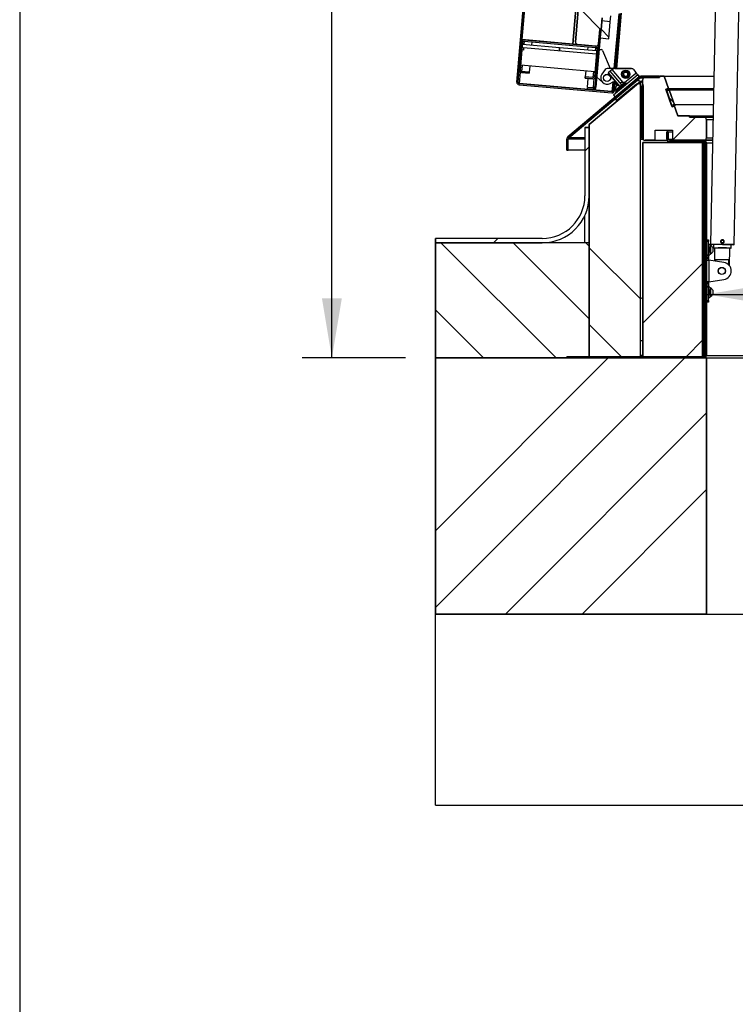
# Model space of a CAD drawing. Units: millimetres. Extents: x 10 to 410, y -1 to 287.
# Drawn here: x 10 to 52, y 141 to 199 of the extents above; entities that cross this region are included whole.
import ezdxf
from ezdxf.enums import TextEntityAlignment as Align

# ---------------------------------------------------------------- set-up
doc = ezdxf.new("R2010")
doc.units = ezdxf.units.MM
for name, color, linetype in [('013-061-307', 7, 'Continuous'), ('013-061-308', 7, 'Continuous'), ('013-061-310', 7, 'Continuous'), ('013-061-406', 7, 'Continuous'), ('013-061-422', 7, 'Continuous'), ('013-061-423', 7, 'Continuous'), ('013-061-425', 7, 'Continuous'), ('013-061-426', 7, 'Continuous'), ('013-061-429', 7, 'Continuous'), ('013-061-431', 7, 'Continuous'), ('013-061-433', 7, 'Continuous'), ('013-061-435', 7, 'Continuous'), ('013-061-437', 7, 'Continuous'), ('013-061-439', 7, 'Continuous'), ('013-061-441', 7, 'Continuous'), ('013-061-442', 7, 'Continuous'), ('013-061-443', 7, 'Continuous'), ('013-061-444', 7, 'Continuous'), ('013-061-508', 7, 'Continuous'), ('013-061-509', 7, 'Continuous'), ('013-061-510', 7, 'Continuous'), ('013-061-512', 7, 'Continuous'), ('013-061-526', 7, 'Continuous'), ('15.BS50RVS', 7, 'Continuous'), ('AFSTANDBUS_Ø22X1', 7, 'Continuous'), ('CONCRETE_DL249', 7, 'Continuous'), ('Default', 7, 'Continuous'), ('DRAADSTIFT_M6X10', 7, 'Continuous'), ('KERAMISCHE_OPSCH', 7, 'Continuous'), ('LAAGBOLKOPSCHROE', 7, 'Continuous'), ('MOSRUBBER_BUITEN', 7, 'Continuous'), ('OOG_GDV', 7, 'Continuous'), ('RIV-TI_BLINDNIET', 7, 'Continuous'), ('ROOF_ISOLATION_D', 7, 'Continuous'), ('SLUITRING_M5', 7, 'Continuous'), ('SLUITRING_M6', 7, 'Continuous'), ('SLUITRING_M8', 7, 'Continuous'), ('STAKA_LOCK', 7, 'Continuous'), ('STAKA_ROD', 7, 'Continuous'), ('STICKFOIL_DL249', 7, 'Continuous')]:
    doc.layers.add(name, color=color, linetype=linetype)
doc.styles.add('SEACAD_Solid_Edge_ISO', font='seiso.ttf')
doc.dimstyles.new('ISO', dxfattribs={"dimtxt": 3.5, "dimasz": 3.5, "dimexe": 1.75, "dimexo": 1.75, "dimgap": 0.875, "dimtad": 1, "dimlfac": 20, "dimtxsty": 'SEACAD_Solid_Edge_ISO', "dimblk1": '_SE_FILLED', "dimblk2": '_SE_FILLED', "dimsah": 1, "dimcen": 1.75, "dimadec": 0, "dimazin": 0, "dimtfac": 0.5, "dimtdec": 3, "dimtmove": 0, "dimatfit": 3, "dimfxl": 1, "dimarcsym": 0})

# ---------------------------------------------------------------- blocks, each defined once
blk = doc.blocks.new('DMBLK88')
at = {"layer": 'Default', "linetype": 'Continuous'}
for points in [[(55.988, 241.799), (52.443, 241.657), (55.843, 240.641)], [(93.85, 199.163), (94.566, 195.688), (95.016, 199.208)]]:
    blk.add_hatch(color=7, dxfattribs=at).paths.add_polyline_path(points)
at = {"layer": 'Default', "color": 7, "linetype": 'Continuous'}
blk.add_arc((48.421, 195.688), 46.145, 0, 85, dxfattribs=at)
at = {"layer": 'Default', "color": 7, "linetype": 'Continuous', "style": 'SEACAD_Solid_Edge_ISO'}
blk.add_text('85°', height=3.5, rotation=312.5, dxfattribs=at).set_placement((83.761, 231.901), align=Align.TOP_LEFT)
blk = doc.blocks.new('_SE_FILLED')
at = {"color": 0}
blk.add_line((0, 0), (-1, 0), dxfattribs=at)
blk.add_solid([(0, 0), (-1, -0.1665), (-1, 0.1665), (0, 0)], dxfattribs=at)
blk = doc.blocks.new('DMBLK89')
at = {"layer": 'Default', "linetype": 'Continuous'}
for points in [[(53.748, 183.498), (50.248, 182.915), (53.748, 182.332)], [(91.748, 183.498), (91.748, 182.332), (95.248, 182.915)]]:
    blk.add_hatch(color=7, dxfattribs=at).paths.add_polyline_path(points)
at = {"layer": 'Default', "color": 7, "linetype": 'Continuous'}
for p, q in [((50.248, 181.088), (50.248, 184.665)), ((95.248, 181.088), (95.248, 184.665)), ((50.248, 182.915), (95.248, 182.915))]:
    blk.add_line(p, q, dxfattribs=at)
at = {"layer": 'Default', "color": 7, "linetype": 'Continuous', "style": 'SEACAD_Solid_Edge_ISO'}
blk.add_text('900', height=3.5, dxfattribs=at).set_placement((69.606, 187.29), align=Align.TOP_LEFT)
blk = doc.blocks.new('DMBLK91')
at = {"layer": 'Default', "linetype": 'Continuous'}
for points in [[(27.712, 249.814), (28.879, 249.814), (28.296, 253.314)], [(27.712, 182.688), (28.296, 179.188), (28.879, 182.688)]]:
    blk.add_hatch(color=7, dxfattribs=at).paths.add_polyline_path(points)
at = {"layer": 'Default', "color": 7, "linetype": 'Continuous'}
for p, q in [((42.603, 253.314), (26.546, 253.314)), ((28.296, 179.188), (28.296, 253.314)), ((32.614, 179.188), (26.546, 179.188))]:
    blk.add_line(p, q, dxfattribs=at)
at = {"layer": 'Default', "color": 7, "linetype": 'Continuous', "style": 'SEACAD_Solid_Edge_ISO'}
blk.add_text('1483', height=3.5, rotation=90, dxfattribs=at).set_placement((23.921, 212.472), align=Align.TOP_LEFT)
blk = doc.blocks.new('SE17')
at = {"layer": '013-061-308', "linetype": 'Continuous'}
h = blk.add_hatch(dxfattribs=at)
h.set_pattern_fill('LINE', color=3, scale=2, angle=45, style=0)
edge = h.paths.add_edge_path()
edge.add_line((13.653, 41.987), (13.409, 42.696))
edge.add_line((13.409, 42.696), (13.134, 42.696))
edge.add_line((13.134, 42.696), (13.134, 42.621))
edge.add_line((13.134, 42.621), (12.284, 42.621))
edge.add_arc((12.284, 42.471), 0.15, 90, 180)
edge.add_line((12.134, 42.471), (12.134, 39.096))
edge.add_arc((12.284, 39.096), 0.15, 180, 270)
edge.add_line((12.284, 38.946), (12.884, 38.946))
edge.add_line((12.884, 38.946), (12.884, 39.546))
edge.add_line((12.884, 39.546), (13.884, 39.546))
edge.add_line((13.884, 39.546), (13.884, 38.946))
edge.add_line((13.884, 38.946), (15.734, 38.946))
edge.add_arc((15.734, 39.096), 0.15, 270, 360)
edge.add_line((15.884, 39.096), (15.884, 40.146))
edge.add_arc((15.734, 40.146), 0.15, 0, 90)
edge.add_line((15.734, 40.296), (14.884, 40.296))
edge.add_line((14.884, 40.296), (14.884, 40.371))
edge.add_line((14.884, 40.371), (14.209, 40.371))
edge.add_line((14.209, 40.371), (13.978, 41.041))
edge.add_line((13.978, 41.041), (13.836, 40.993))
edge.add_line((13.836, 40.993), (13.511, 41.938))
edge.add_line((13.511, 41.938), (13.653, 41.987))
at = {"layer": '013-061-310', "linetype": 'Continuous'}
h = blk.add_hatch(dxfattribs=at)
h.set_pattern_fill('LINE', color=3, angle=135, style=0)
edge = h.paths.add_edge_path()
edge.add_line((8.459, 47.554), (9.057, 47.502))
edge.add_line((9.057, 47.502), (8.97, 46.506))
edge.add_line((8.97, 46.506), (8.372, 46.558))
edge.add_line((8.372, 46.558), (8.211, 44.715))
edge.add_arc((8.36, 44.702), 0.15, 175, 265)
edge.add_line((8.347, 44.553), (9.393, 44.461))
edge.add_arc((9.406, 44.611), 0.15, 265, 355)
edge.add_line((9.556, 44.598), (9.63, 45.444))
edge.add_line((9.63, 45.444), (9.704, 45.438))
edge.add_line((9.704, 45.438), (9.763, 46.11))
edge.add_line((9.763, 46.11), (10.451, 46.281))
edge.add_line((10.451, 46.281), (10.415, 46.427))
edge.add_line((10.415, 46.427), (11.385, 46.669))
edge.add_line((11.385, 46.669), (11.421, 46.523))
edge.add_line((11.421, 46.523), (12.149, 46.705))
edge.add_line((12.149, 46.705), (12.173, 46.979))
edge.add_line((12.173, 46.979), (12.098, 46.985))
edge.add_line((12.098, 46.985), (12.172, 47.832))
edge.add_arc((12.023, 47.845), 0.15, 355, 445)
edge.add_line((12.036, 47.994), (8.674, 48.289))
edge.add_arc((8.661, 48.139), 0.15, 85, 175)
edge.add_line((8.511, 48.152), (8.459, 47.554))
at = {"layer": '013-061-406', "linetype": 'Continuous'}
h = blk.add_hatch(dxfattribs=at)
h.set_pattern_fill('ANSI32', color=3, angle=90, style=0)
h.paths.add_polyline_path([(15.734, 26.396), (15.809, 26.396), (15.809, 38.746), (15.734, 38.746)])
at = {"layer": '013-061-422', "linetype": 'Continuous'}
h = blk.add_hatch(dxfattribs=at)
h.set_pattern_fill('ANSI32', color=3, scale=2, angle=90, style=0)
edge = h.paths.add_edge_path()
edge.add_line((12.185, 39.018), (12.185, 42.124))
edge.add_arc((11.885, 42.124), 0.3, 0, 130)
edge.add_line((11.692, 42.354), (10.538, 41.386))
edge.add_line((10.538, 41.386), (10.635, 41.271))
edge.add_line((10.635, 41.271), (11.789, 42.239))
edge.add_arc((11.885, 42.124), 0.15, 0, 130, ccw=False)
edge.add_line((12.035, 42.124), (12.035, 39.018))
edge.add_line((12.035, 39.018), (12.185, 39.018))
at = {"layer": '013-061-423', "linetype": 'Continuous'}
h = blk.add_hatch(dxfattribs=at)
h.set_pattern_fill('ANSI32', color=3, angle=2e-05, style=0)
h.paths.add_polyline_path([(11.857, 42.786), (10.439, 41.596), (10.535, 41.481), (11.953, 42.671)])
at = {"layer": '013-061-426', "linetype": 'Continuous'}
h = blk.add_hatch(dxfattribs=at)
h.set_pattern_fill('ANSI32', color=3, angle=2e-05, style=0)
edge = h.paths.add_edge_path()
edge.add_ellipse((10.058, 42.596), major_axis=(0.2, 0), ratio=1, start_angle=0, end_angle=360)
at = {"layer": '013-061-433', "linetype": 'Continuous'}
h = blk.add_hatch(dxfattribs=at)
h.set_pattern_fill('ANSI32', color=3, angle=2e-05, style=0)
edge = h.paths.add_edge_path()
edge.add_line((15.809, 38.796), (15.809, 26.346))
edge.add_arc((15.734, 26.346), 0.075, 270, 360, ccw=False)
edge.add_line((15.734, 26.271), (7.709, 26.271))
edge.add_line((7.709, 26.271), (7.709, 26.196))
edge.add_line((7.709, 26.196), (15.734, 26.196))
edge.add_arc((15.734, 26.346), 0.15, 270, 360)
edge.add_line((15.884, 26.346), (15.884, 38.796))
edge.add_arc((15.734, 38.796), 0.15, 0, 90)
edge.add_line((15.734, 38.946), (13.709, 38.946))
edge.add_arc((13.709, 39.021), 0.075, 180, 270, ccw=False)
edge.add_line((13.634, 39.021), (13.634, 39.446))
edge.add_line((13.634, 39.446), (13.559, 39.446))
edge.add_line((13.559, 39.446), (13.559, 39.021))
edge.add_arc((13.709, 39.021), 0.15, 180, 270)
edge.add_line((13.709, 38.871), (15.734, 38.871))
edge.add_arc((15.734, 38.796), 0.075, 0, 90, ccw=False)
at = {"layer": '013-061-439', "linetype": 'Continuous'}
h = blk.add_hatch(dxfattribs=at)
h.set_pattern_fill('ANSI32', color=3, angle=90, style=0)
edge = h.paths.add_edge_path()
edge.add_arc((9.259, 42.064), 0.15, 265, 355)
edge.add_line((9.408, 42.051), (9.7, 45.388))
edge.add_line((9.7, 45.388), (9.625, 45.395))
edge.add_line((9.625, 45.395), (9.333, 42.057))
edge.add_arc((9.259, 42.064), 0.075, 265, 355, ccw=False)
edge.add_line((9.252, 41.989), (8.903, 42.02))
edge.add_line((8.903, 42.02), (8.897, 41.945))
edge.add_line((8.897, 41.945), (9.246, 41.914))
at = {"layer": '013-061-441', "linetype": 'Continuous'}
h = blk.add_hatch(dxfattribs=at)
h.set_pattern_fill('ANSI32', color=3, angle=90, style=0)
edge = h.paths.add_edge_path()
edge.add_arc((9.238, 42.693), 0.15, 265, 355)
edge.add_line((9.388, 42.68), (9.529, 44.299))
edge.add_arc((9.38, 44.312), 0.15, 355, 445)
edge.add_line((9.393, 44.461), (5.209, 44.827))
edge.add_arc((5.196, 44.678), 0.15, 85, 175)
edge.add_line((5.047, 44.691), (4.905, 43.072))
edge.add_arc((5.054, 43.059), 0.15, 175, 265)
edge.add_line((5.041, 42.91), (5.49, 42.87))
edge.add_line((5.49, 42.87), (5.496, 42.945))
edge.add_line((5.496, 42.945), (5.048, 42.984))
edge.add_arc((5.054, 43.059), 0.075, 175, 265, ccw=False)
edge.add_line((4.98, 43.066), (5.121, 44.684))
edge.add_arc((5.196, 44.678), 0.075, 85, 175, ccw=False)
edge.add_line((5.203, 44.753), (9.387, 44.387))
edge.add_arc((9.38, 44.312), 0.075, -5, 85, ccw=False)
edge.add_line((9.455, 44.305), (9.313, 42.687))
edge.add_arc((9.238, 42.693), 0.075, 265, 355, ccw=False)
edge.add_line((9.232, 42.618), (8.784, 42.658))
edge.add_line((8.784, 42.658), (8.777, 42.583))
edge.add_line((8.777, 42.583), (9.225, 42.544))
at = {"layer": '013-061-443', "linetype": 'Continuous'}
h = blk.add_hatch(dxfattribs=at)
h.set_pattern_fill('ANSI32', color=3, angle=2e-05, style=0)
edge = h.paths.add_edge_path()
edge.add_arc((7.859, 39.039), 0.15, 130, 180)
edge.add_line((7.709, 39.039), (7.709, 38.359))
edge.add_line((7.709, 38.359), (7.784, 38.359))
edge.add_line((7.784, 38.359), (7.784, 39.039))
edge.add_arc((7.859, 39.039), 0.075, 130, 180, ccw=False)
edge.add_line((7.811, 39.097), (11.99, 42.604))
edge.add_arc((12.038, 42.546), 0.075, 90, 130, ccw=False)
edge.add_line((12.038, 42.621), (13.083, 42.621))
edge.add_line((13.083, 42.621), (13.083, 42.696))
edge.add_line((13.083, 42.696), (12.038, 42.696))
edge.add_arc((12.038, 42.546), 0.15, 90, 130)
edge.add_line((11.942, 42.661), (7.762, 39.154))
at = {"layer": '013-061-444', "linetype": 'Continuous'}
h = blk.add_hatch(dxfattribs=at)
h.set_pattern_fill('ANSI32', color=3, scale=2, angle=90, style=0)
edge = h.paths.add_edge_path()
edge.add_line((9.826, 100.186), (4.767, 42.356))
edge.add_arc((4.917, 42.343), 0.15, 175, 265)
edge.add_line((4.903, 42.194), (10.333, 41.719))
edge.add_arc((10.346, 41.868), 0.15, 265, 355)
edge.add_line((10.495, 41.855), (10.532, 42.279))
edge.add_line((10.532, 42.279), (10.458, 42.285))
edge.add_line((10.458, 42.285), (10.42, 41.862))
edge.add_arc((10.346, 41.868), 0.075, 265, 355, ccw=False)
edge.add_line((10.339, 41.794), (4.91, 42.269))
edge.add_arc((4.917, 42.343), 0.075, 175, 265, ccw=False)
edge.add_line((4.842, 42.35), (9.901, 100.179))
edge.add_arc((9.976, 100.173), 0.075, 85, 175, ccw=False)
edge.add_line((9.982, 100.247), (15.412, 99.772))
edge.add_arc((15.405, 99.698), 0.075, -5, 85, ccw=False)
edge.add_line((15.48, 99.691), (15.443, 99.268))
edge.add_line((15.443, 99.268), (15.518, 99.261))
edge.add_line((15.518, 99.261), (15.555, 99.684))
edge.add_arc((15.405, 99.698), 0.15, 355, 445)
edge.add_line((15.418, 99.847), (9.989, 100.322))
edge.add_arc((9.976, 100.173), 0.15, 85, 175)
at = {"layer": '013-061-508', "linetype": 'Continuous'}
h = blk.add_hatch(dxfattribs=at)
h.set_pattern_fill('ANSI34', color=3, angle=2e-05, style=0)
h.paths.add_polyline_path([(15.659, 26.271), (15.659, 38.821), (12.159, 38.821), (12.159, 26.271)])
at = {"layer": '013-061-510', "linetype": 'Continuous'}
h = blk.add_hatch(dxfattribs=at)
h.set_pattern_fill('ANSI34', color=3, angle=90, style=0)
h.paths.add_polyline_path([(12.009, 26.271), (12.009, 42.389), (9.009, 39.871), (9.009, 26.271)])
at = {"layer": '013-061-512', "linetype": 'Continuous'}
h = blk.add_hatch(dxfattribs=at)
h.set_pattern_fill('ANSI34', color=3, scale=2, angle=2e-05, style=0)
h.paths.add_polyline_path([(9.683, 97.689), (5.06, 44.84), (8.048, 44.579), (12.672, 97.427)])
at = {"layer": '013-061-526', "linetype": 'Continuous'}
h = blk.add_hatch(dxfattribs=at)
h.set_pattern_fill('ANSI32', color=3, angle=90, style=0)
h.paths.add_polyline_path([(10.243, 42.998), (10.128, 42.902), (10.803, 42.097), (10.918, 42.194)])
at = {"layer": 'CONCRETE_DL249', "linetype": 'Continuous'}
h = blk.add_hatch(dxfattribs=at)
h.set_pattern_fill('ANSI34', color=3, angle=2e-05, style=0)
h.paths.add_polyline_path([(15.884, 11.196), (15.884, 26.196), (0, 26.196), (0, 11.196)])
at = {"layer": 'KERAMISCHE_OPSCH', "linetype": 'Continuous'}
h = blk.add_hatch(dxfattribs=at)
h.set_pattern_fill('ANSI34', color=3, angle=90, style=0)
h.paths.add_polyline_path([(13.881, 40.907), (14.022, 40.956), (13.694, 41.901), (13.552, 41.851)])
at = {"layer": 'LAAGBOLKOPSCHROE', "linetype": 'Continuous'}
h = blk.add_hatch(dxfattribs=at)
h.set_pattern_fill('ANSI32', color=3, angle=2e-05, style=0)
edge = h.paths.add_edge_path()
edge.add_ellipse((11.15, 42.812), major_axis=(0.198, 0), ratio=1, start_angle=0, end_angle=360)
h.paths.add_polyline_path([(11.039, 42.72), (11.175, 42.67), (11.285, 42.763), (11.26, 42.905), (11.124, 42.955), (11.014, 42.862)])
at = {"layer": 'MOSRUBBER_BUITEN', "linetype": 'Continuous'}
h = blk.add_hatch(dxfattribs=at)
h.set_pattern_fill('ANSI34', color=3, scale=2, angle=90, style=0)
h.paths.add_polyline_path([(9.661, 44.94), (10.159, 44.896), (10.246, 45.892), (9.748, 45.936)])
at = {"layer": 'STICKFOIL_DL249', "linetype": 'Continuous'}
h = blk.add_hatch(dxfattribs=at)
h.set_pattern_fill('ANSI34', color=3, angle=2e-05, style=0)
edge = h.paths.add_edge_path()
edge.add_arc((6.259, 35.696), 2.75, 270, 360)
edge.add_line((9.009, 35.696), (9.009, 39.696))
edge.add_line((9.009, 39.696), (8.759, 39.696))
edge.add_line((8.759, 39.696), (8.759, 35.696))
edge.add_arc((6.259, 35.696), 2.5, 270, 360, ccw=False)
edge.add_line((6.259, 33.196), (0, 33.196))
edge.add_line((0, 33.196), (0, 32.946))
edge.add_line((0, 32.946), (6.259, 32.946))
at = {"layer": '013-061-307', "color": 3, "linetype": 'Continuous'}
for p, q in [((13.409, 42.696), (16.311, 42.696)), ((13.511, 41.938), (16.296, 41.938)), ((13.653, 41.987), (16.297, 41.987)), ((13.993, 41.041), (16.278, 41.041)), ((14.884, 40.371), (16.264, 40.371)), ((15.734, 40.296), (16.263, 40.296)), ((16.26, 40.146), (15.884, 40.146)), ((12.884, 38.946), (13.579, 38.946)), ((16.236, 38.946), (15.734, 38.946)), ((15.884, 39.096), (16.239, 39.096))]:
    blk.add_line(p, q, dxfattribs=at)
at = {"layer": '013-061-308', "color": 3, "linetype": 'Continuous'}
for p, q in [((13.134, 42.696), (13.409, 42.696)), ((13.134, 42.621), (13.134, 42.696)), ((13.409, 42.696), (13.134, 42.696)), ((13.134, 42.696), (13.134, 42.621)), ((13.409, 42.696), (13.653, 41.987)), ((13.653, 41.987), (13.409, 42.696)), ((12.134, 39.096), (12.134, 42.471)), ((12.134, 42.471), (12.134, 39.096)), ((12.284, 42.621), (13.134, 42.621)), ((13.134, 42.621), (12.284, 42.621)), ((13.653, 41.987), (13.511, 41.938)), ((13.511, 41.938), (13.653, 41.987)), ((13.511, 41.938), (13.836, 40.993)), ((13.836, 40.993), (13.511, 41.938)), ((13.836, 40.993), (13.978, 41.041)), ((13.978, 41.041), (13.836, 40.993)), ((13.978, 41.041), (14.209, 40.371)), ((14.209, 40.371), (13.978, 41.041)), ((14.209, 40.371), (14.884, 40.371)), ((14.884, 40.371), (14.209, 40.371)), ((14.884, 40.371), (14.884, 40.296)), ((14.884, 40.296), (14.884, 40.371)), ((14.884, 40.296), (15.734, 40.296)), ((15.734, 40.296), (14.884, 40.296)), ((15.884, 40.146), (15.884, 39.096)), ((15.884, 39.096), (15.884, 40.146)), ((12.884, 39.546), (13.884, 39.546)), ((12.884, 38.946), (12.884, 39.546)), ((12.884, 38.946), (12.884, 39.546)), ((12.884, 39.546), (13.884, 39.546)), ((13.884, 39.546), (13.884, 38.946)), ((13.884, 39.546), (13.884, 38.946)), ((12.884, 38.946), (12.284, 38.946)), ((12.284, 38.946), (12.884, 38.946)), ((15.734, 38.946), (13.884, 38.946)), ((13.884, 38.946), (15.734, 38.946))]:
    blk.add_line(p, q, dxfattribs=at)
for centre, start, end in [((12.284, 42.471), 90, 180), ((12.284, 42.471), 90, 180), ((15.734, 40.146), 0, 90), ((15.734, 40.146), 0, 90), ((12.284, 39.096), 180, 270), ((12.284, 39.096), 180, 270), ((15.734, 39.096), 270, 0), ((15.734, 39.096), 270, 0)]:
    blk.add_arc(centre, 0.15, start, end, dxfattribs=at)
at = {"layer": '013-061-310', "color": 3, "linetype": 'Continuous'}
for p, q in [((8.211, 44.715), (8.372, 46.558)), ((8.372, 46.558), (8.211, 44.715)), ((9.763, 46.11), (9.704, 45.438)), ((9.704, 45.438), (9.763, 46.11)), ((9.63, 45.444), (9.556, 44.598)), ((9.556, 44.598), (9.63, 45.444)), ((9.704, 45.438), (9.63, 45.444)), ((9.63, 45.444), (9.704, 45.438)), ((9.393, 44.461), (8.347, 44.553)), ((8.347, 44.553), (9.393, 44.461))]:
    blk.add_line(p, q, dxfattribs=at)
for centre, start, end in [((8.36, 44.702), 175, 265), ((8.36, 44.702), 175, 265), ((9.406, 44.611), 265, 355), ((9.406, 44.611), 265, 355)]:
    blk.add_arc(centre, 0.15, start, end, dxfattribs=at)
at = {"layer": '013-061-406', "color": 3, "linetype": 'Continuous'}
for p, q in [((15.609, 38.846), (15.184, 38.846)), ((15.734, 38.746), (15.659, 38.746)), ((15.809, 38.746), (15.734, 38.746)), ((15.734, 26.396), (15.734, 38.746)), ((15.809, 38.746), (15.734, 38.746)), ((15.734, 38.746), (15.734, 26.396)), ((15.809, 26.396), (15.809, 38.746)), ((15.809, 26.396), (15.809, 38.746)), ((15.659, 26.396), (15.734, 26.396)), ((15.734, 26.396), (15.809, 26.396)), ((15.734, 26.396), (15.809, 26.396))]:
    blk.add_line(p, q, dxfattribs=at)
for centre, radius, start, end in [((15.184, 38.546), 0.3, 90, 113.55646), ((15.609, 38.796), 0.05, 30, 90)]:
    blk.add_arc(centre, radius, start, end, dxfattribs=at)
at = {"layer": '013-061-422', "color": 3, "linetype": 'Continuous'}
for p, q in [((11.692, 42.354), (10.538, 41.386)), ((11.692, 42.354), (10.538, 41.386)), ((11.789, 42.239), (10.635, 41.271)), ((10.635, 41.271), (11.789, 42.239)), ((11.441, 41.935), (11.835, 42.266)), ((12.035, 39.018), (12.035, 42.124)), ((12.035, 42.124), (12.035, 39.018)), ((12.035, 42.122), (12.035, 42.122)), ((12.185, 39.018), (12.185, 42.124)), ((12.185, 39.018), (12.185, 42.124)), ((10.635, 41.271), (10.538, 41.386)), ((10.538, 41.386), (10.635, 41.271)), ((10.685, 41.301), (10.869, 41.455)), ((10.685, 41.278), (10.685, 41.301)), ((12.009, 39.018), (12.035, 39.018)), ((12.185, 39.018), (12.035, 39.018)), ((12.035, 39.018), (12.185, 39.018))]:
    blk.add_line(p, q, dxfattribs=at)
for radius in [0.3, 0.3, 0.15, 0.15]:
    blk.add_arc((11.885, 42.124), radius, 0, 130, dxfattribs=at)
blk.add_open_spline([(12.035, 42.122), (12.034, 42.138), (12.029, 42.153), (12.018, 42.174), (12.015, 42.18), (12.011, 42.185)], degree=3, knots=[0, 0, 0, 0, 0.734161, 0.734161, 1, 1, 1, 1], dxfattribs=at)
at = {"layer": '013-061-423', "color": 3, "linetype": 'Continuous'}
for p, q in [((9.942, 43.084), (9.751, 42.811)), ((10.505, 43.148), (10.065, 43.148)), ((11.857, 42.786), (10.439, 41.596)), ((11.857, 42.786), (10.439, 41.596)), ((11.483, 43.148), (10.585, 43.148)), ((11.741, 42.885), (11.761, 42.901)), ((11.761, 42.901), (11.745, 42.92)), ((11.857, 42.786), (11.761, 42.901)), ((11.857, 42.786), (11.953, 42.671)), ((11.953, 42.671), (11.857, 42.786)), ((10.246, 42.271), (10.386, 42.352)), ((11.953, 42.671), (10.535, 41.481)), ((10.535, 41.481), (11.953, 42.671)), ((10.611, 42.222), (10.611, 42.132)), ((10.439, 41.596), (10.535, 41.481)), ((10.439, 41.596), (10.535, 41.481))]:
    blk.add_line(p, q, dxfattribs=at)
blk.add_circle((10.058, 42.596), 0.212, dxfattribs=at)
for centre, radius, start, end in [((10.058, 42.596), 0.375, 145, 300), ((10.065, 42.998), 0.15, 90.00017, 145), ((11.483, 42.998), 0.15, 40, 90.00017), ((10.461, 42.222), 0.15, 0, 120)]:
    blk.add_arc(centre, radius, start, end, dxfattribs=at)
at = {"layer": '013-061-425', "color": 3, "linetype": 'Continuous'}
for p, q in [((5.157, 44.23), (5.082, 44.236)), ((5.17, 44.379), (5.157, 44.23)), ((5.17, 44.379), (9.429, 44.006)), ((9.627, 44.265), (9.716, 44.257)), ((9.8, 44.196), (10.235, 43.148)), ((9.337, 42.96), (5.004, 43.34)), ((9.803, 42.321), (9.46, 42.64))]:
    blk.add_line(p, q, dxfattribs=at)
for centre, start, end in [((9.618, 44.166), 85, 99.47751), ((9.707, 44.158), 22.55732, 85)]:
    blk.add_arc(centre, 0.1, start, end, dxfattribs=at)
at = {"layer": '013-061-426', "color": 3, "linetype": 'Continuous'}
blk.add_circle((10.058, 42.596), 0.2, dxfattribs=at)
blk.add_circle((10.058, 42.596), 0.2, dxfattribs=at)
at = {"layer": '013-061-429', "color": 3, "linetype": 'Continuous'}
blk.add_line((12.009, 29.686), (12.159, 29.741), dxfattribs=at)
at = {"layer": '013-061-431', "color": 3, "linetype": 'Continuous'}
for p, q in [((13.646, 39.446), (13.884, 39.446)), ((13.646, 39.446), (13.646, 39.021)), ((13.646, 39.021), (13.884, 39.021)), ((15.659, 38.796), (15.809, 38.796)), ((15.734, 38.946), (16.236, 38.946)), ((15.884, 38.796), (16.233, 38.796)), ((15.659, 26.346), (15.809, 26.346)), ((15.884, 26.346), (60.884, 26.346))]:
    blk.add_line(p, q, dxfattribs=at)
blk.add_open_spline([(13.709, 38.946), (13.711, 38.946), (13.714, 38.946), (13.712, 38.947), (13.71, 38.947), (13.703, 38.948), (13.699, 38.949), (13.687, 38.954), (13.68, 38.958), (13.658, 38.976), (13.646, 38.997), (13.646, 39.021)], degree=3, knots=[0, 0, 0, 0, 0.0625, 0.0625, 0.125, 0.125, 0.25, 0.25, 0.5, 0.5, 1, 1, 1, 1], dxfattribs=at)
blk.add_open_spline([(13.648, 38.991), (13.647, 39.001), (13.646, 39.011), (13.646, 39.021)], degree=3, dxfattribs=at)
at = {"layer": '013-061-433', "color": 3, "linetype": 'Continuous'}
for p, q in [((13.559, 39.021), (13.559, 39.446)), ((13.634, 39.446), (13.559, 39.446)), ((13.634, 39.446), (13.559, 39.446)), ((13.559, 39.446), (13.559, 39.021)), ((13.634, 39.021), (13.634, 39.446)), ((13.634, 39.021), (13.634, 39.446)), ((13.709, 38.946), (15.734, 38.946)), ((15.734, 38.946), (13.709, 38.946)), ((13.709, 38.871), (13.709, 38.821)), ((13.709, 38.871), (15.734, 38.871)), ((13.709, 38.871), (15.734, 38.871)), ((15.809, 38.796), (15.809, 26.346)), ((15.809, 38.796), (15.809, 26.346)), ((15.884, 38.796), (15.884, 26.346)), ((15.884, 26.346), (15.884, 38.796)), ((12.159, 27.196), (12.009, 27.196)), ((15.734, 26.271), (7.709, 26.271)), ((7.709, 26.196), (7.709, 26.271)), ((15.734, 26.271), (7.709, 26.271)), ((7.709, 26.271), (7.709, 26.196)), ((15.734, 26.196), (7.709, 26.196)), ((7.709, 26.196), (15.734, 26.196)), ((12.159, 26.346), (12.009, 26.346))]:
    blk.add_line(p, q, dxfattribs=at)
for centre, radius, start, end in [((13.709, 39.021), 0.15, 180, 270), ((13.709, 39.021), 0.15, 180, 270), ((13.709, 39.021), 0.075, 180, 270), ((13.709, 39.021), 0.075, 180, 270), ((15.734, 38.796), 0.15, 0, 90), ((15.734, 38.796), 0.15, 0, 90), ((15.734, 38.796), 0.075, 0, 90), ((15.734, 38.796), 0.075, 0, 90), ((15.734, 26.346), 0.075, 270, 0), ((15.734, 26.346), 0.15, 270, 0), ((15.734, 26.346), 0.075, 270, 0), ((15.734, 26.346), 0.15, 270, 0)]:
    blk.add_arc(centre, radius, start, end, dxfattribs=at)
for points, knots in [([(15.659, 38.796), (15.665, 38.806), (15.671, 38.816), (15.684, 38.834), (15.69, 38.842), (15.702, 38.856), (15.709, 38.862), (15.721, 38.869), (15.727, 38.871), (15.734, 38.871)], [0, 0, 0, 0, 0.25, 0.25, 0.5, 0.5, 0.75, 0.75, 1, 1, 1, 1]), ([(15.809, 38.796), (15.809, 38.79), (15.807, 38.784), (15.799, 38.771), (15.794, 38.765), (15.787, 38.759)], [0, 0, 0, 0, 0.5, 0.5, 1, 1, 1, 1]), ([(15.734, 26.271), (15.727, 26.271), (15.721, 26.273), (15.709, 26.281), (15.702, 26.286), (15.69, 26.3), (15.684, 26.308), (15.671, 26.326), (15.665, 26.336), (15.659, 26.346)], [0, 0, 0, 0, 0.25, 0.25, 0.5, 0.5, 0.75, 0.75, 1, 1, 1, 1]), ([(15.771, 26.396), (15.777, 26.392), (15.782, 26.388), (15.794, 26.377), (15.799, 26.371), (15.807, 26.359), (15.809, 26.352), (15.809, 26.346)], [0, 0, 0, 0, 0.250379, 0.250379, 0.62519, 0.62519, 1, 1, 1, 1])]:
    blk.add_open_spline(points, degree=3, knots=knots, dxfattribs=at)
at = {"layer": '013-061-435', "color": 3, "linetype": 'Continuous'}
for p, q in [((13.083, 42.696), (13.084, 42.696)), ((13.084, 42.696), (13.134, 42.696)), ((13.084, 42.621), (13.084, 42.696)), ((11.99, 42.604), (12.213, 42.604)), ((7.784, 39.04), (8.759, 39.04)), ((8.759, 39.097), (7.811, 39.097)), ((8.759, 38.359), (7.784, 38.359))]:
    blk.add_line(p, q, dxfattribs=at)
at = {"layer": '013-061-437', "color": 3, "linetype": 'Continuous'}
for p, q in [((9.704, 45.433), (9.629, 45.439)), ((8.907, 42.065), (8.951, 42.568)), ((9.256, 42.034), (9.302, 42.557)), ((8.907, 42.065), (9.256, 42.034))]:
    blk.add_line(p, q, dxfattribs=at)
blk.add_arc((9.263, 42.109), 0.075, 265, 355, dxfattribs=at)
blk.add_ellipse((9.263, 42.109), major_axis=(-0.149, 0.013), ratio=0.5, start_param=1.570796, end_param=2.071942, dxfattribs=at)
at = {"layer": '013-061-439', "color": 3, "linetype": 'Continuous'}
for p, q in [((9.625, 45.395), (9.333, 42.057)), ((9.625, 45.395), (9.333, 42.057)), ((9.7, 45.388), (9.408, 42.051)), ((9.408, 42.051), (9.7, 45.388)), ((9.625, 45.395), (9.7, 45.388)), ((9.7, 45.388), (9.625, 45.395)), ((8.897, 41.945), (8.903, 42.02)), ((8.903, 42.02), (8.897, 41.945)), ((9.246, 41.914), (8.897, 41.945)), ((8.897, 41.945), (9.246, 41.914)), ((9.252, 41.989), (8.903, 42.02)), ((9.252, 41.989), (8.903, 42.02))]:
    blk.add_line(p, q, dxfattribs=at)
for radius in [0.15, 0.15, 0.075, 0.075]:
    blk.add_arc((9.259, 42.064), radius, 265, 355, dxfattribs=at)
at = {"layer": '013-061-441', "color": 3, "linetype": 'Continuous'}
for p, q in [((4.905, 43.072), (5.047, 44.691)), ((5.047, 44.691), (4.905, 43.072)), ((4.98, 43.066), (5.121, 44.684)), ((4.98, 43.066), (5.121, 44.684)), ((5.203, 44.753), (9.387, 44.387)), ((5.203, 44.753), (9.387, 44.387)), ((5.209, 44.827), (9.393, 44.461)), ((9.393, 44.461), (5.209, 44.827)), ((9.455, 44.305), (9.313, 42.687)), ((9.455, 44.305), (9.313, 42.687)), ((9.529, 44.299), (9.388, 42.68)), ((9.388, 42.68), (9.529, 44.299)), ((5.49, 42.87), (5.041, 42.91)), ((5.041, 42.91), (5.49, 42.87)), ((5.496, 42.945), (5.048, 42.984)), ((5.496, 42.945), (5.048, 42.984)), ((5.496, 42.945), (5.49, 42.87)), ((5.49, 42.87), (5.496, 42.945)), ((8.777, 42.583), (8.784, 42.658)), ((8.784, 42.658), (8.777, 42.583)), ((9.225, 42.544), (8.777, 42.583)), ((8.777, 42.583), (9.225, 42.544)), ((9.232, 42.618), (8.784, 42.658)), ((9.232, 42.618), (8.784, 42.658))]:
    blk.add_line(p, q, dxfattribs=at)
for centre, radius, start, end in [((5.196, 44.678), 0.15, 85, 175), ((5.196, 44.678), 0.15, 85, 175), ((5.196, 44.678), 0.075, 85, 175), ((5.196, 44.678), 0.075, 85, 175), ((9.38, 44.312), 0.15, 355, 85), ((9.38, 44.312), 0.15, 355, 85), ((9.38, 44.312), 0.075, 355, 85), ((9.38, 44.312), 0.075, 355, 85), ((5.054, 43.059), 0.15, 175, 265), ((5.054, 43.059), 0.15, 175, 265), ((5.054, 43.059), 0.075, 175, 265), ((5.054, 43.059), 0.075, 175, 265), ((9.238, 42.693), 0.15, 265, 355), ((9.238, 42.693), 0.15, 265, 355), ((9.238, 42.693), 0.075, 265, 355), ((9.238, 42.693), 0.075, 265, 355)]:
    blk.add_arc(centre, radius, start, end, dxfattribs=at)
at = {"layer": '013-061-442', "color": 3, "linetype": 'Continuous'}
for p, q in [((5.203, 44.753), (5.185, 44.553)), ((5.651, 44.713), (5.633, 44.514)), ((8.938, 44.426), (8.921, 44.227)), ((9.387, 44.387), (9.369, 44.187)), ((5.078, 43.333), (5.048, 42.984)), ((5.527, 43.294), (5.496, 42.945)), ((8.814, 43.006), (8.784, 42.658)), ((9.262, 42.967), (9.232, 42.618))]:
    blk.add_line(p, q, dxfattribs=at)
at = {"layer": '013-061-443', "color": 3, "linetype": 'Continuous'}
for p, q in [((12.038, 42.696), (13.083, 42.696)), ((13.083, 42.696), (12.038, 42.696)), ((13.083, 42.696), (13.083, 42.621)), ((13.083, 42.621), (13.083, 42.696)), ((7.762, 39.154), (11.942, 42.661)), ((11.942, 42.661), (7.762, 39.154)), ((7.811, 39.097), (11.99, 42.604)), ((7.811, 39.097), (11.99, 42.604)), ((12.038, 42.621), (13.083, 42.621)), ((12.038, 42.621), (13.083, 42.621)), ((7.709, 38.359), (7.709, 39.039)), ((7.709, 39.039), (7.709, 38.359)), ((7.784, 38.359), (7.784, 39.039)), ((7.784, 38.359), (7.784, 39.039)), ((7.709, 38.359), (7.784, 38.359)), ((7.709, 38.359), (7.784, 38.359))]:
    blk.add_line(p, q, dxfattribs=at)
for centre, radius, start, end in [((12.038, 42.546), 0.15, 90, 130), ((12.038, 42.546), 0.15, 90, 130), ((12.038, 42.546), 0.075, 90, 130), ((12.038, 42.546), 0.075, 90, 130), ((7.859, 39.039), 0.15, 130, 180), ((7.859, 39.039), 0.15, 130, 180), ((7.859, 39.039), 0.075, 130, 180), ((7.859, 39.039), 0.075, 130, 180)]:
    blk.add_arc(centre, radius, start, end, dxfattribs=at)
at = {"layer": '013-061-444', "color": 3, "linetype": 'Continuous'}
for p, q in [((4.767, 42.356), (9.826, 100.186)), ((9.826, 100.186), (4.767, 42.356)), ((4.842, 42.35), (9.901, 100.179)), ((4.842, 42.35), (9.901, 100.179)), ((10.738, 46.353), (10.458, 43.148)), ((10.815, 46.372), (10.533, 43.148)), ((10.892, 46.391), (10.608, 43.148)), ((4.968, 42.936), (4.91, 42.269)), ((4.903, 42.194), (10.333, 41.719)), ((4.903, 42.194), (10.333, 41.719)), ((10.339, 41.794), (4.91, 42.269)), ((4.91, 42.269), (10.339, 41.794)), ((10.339, 41.794), (4.91, 42.269)), ((10.388, 42.354), (10.339, 41.794)), ((10.42, 41.862), (10.458, 42.285)), ((10.458, 42.285), (10.42, 41.862)), ((10.465, 42.372), (10.458, 42.285)), ((10.532, 42.279), (10.458, 42.285)), ((10.458, 42.285), (10.458, 42.285)), ((10.458, 42.285), (10.532, 42.279)), ((10.532, 42.279), (10.458, 42.285)), ((10.495, 41.855), (10.532, 42.279)), ((10.495, 41.855), (10.532, 42.279)), ((10.539, 42.351), (10.532, 42.279)), ((10.532, 42.279), (10.532, 42.279))]:
    blk.add_line(p, q, dxfattribs=at)
for centre, radius, start, end in [((4.917, 42.343), 0.15, 175, 265), ((4.917, 42.343), 0.15, 175, 265), ((4.917, 42.343), 0.075, 175, 265), ((4.917, 42.343), 0.075, 175, 265), ((10.346, 41.868), 0.15, 265, 355), ((10.346, 41.868), 0.15, 265, 355), ((10.346, 41.869), 0.075, 265, 355), ((10.346, 41.868), 0.075, 265, 355), ((10.346, 41.868), 0.075, 265, 355)]:
    blk.add_arc(centre, radius, start, end, dxfattribs=at)
at = {"layer": '013-061-508', "color": 3, "linetype": 'Continuous'}
for p, q in [((12.159, 26.271), (12.159, 38.821)), ((12.159, 38.821), (15.659, 38.821)), ((15.659, 38.821), (12.159, 38.821)), ((12.159, 38.821), (12.159, 26.271)), ((15.659, 26.271), (15.659, 38.821)), ((15.659, 26.271), (15.659, 38.821)), ((15.659, 26.271), (12.159, 26.271)), ((12.159, 26.271), (15.659, 26.271))]:
    blk.add_line(p, q, dxfattribs=at)
at = {"layer": '013-061-509', "color": 3, "linetype": 'Continuous'}
blk.add_line((12.134, 42.389), (12.027, 42.389), dxfattribs=at)
at = {"layer": '013-061-510', "color": 3, "linetype": 'Continuous'}
for p, q in [((9.009, 39.871), (12.009, 42.389)), ((12.009, 42.389), (9.009, 39.871)), ((12.009, 26.271), (12.009, 42.389)), ((12.009, 26.271), (12.009, 42.389)), ((9.009, 26.271), (9.009, 39.871)), ((9.009, 39.871), (9.009, 26.271)), ((12.009, 26.271), (9.009, 26.271)), ((9.009, 26.271), (12.009, 26.271))]:
    blk.add_line(p, q, dxfattribs=at)
at = {"layer": '013-061-512', "color": 3, "linetype": 'Continuous'}
for p, q in [((9.683, 97.689), (5.06, 44.84)), ((9.683, 97.689), (5.06, 44.84)), ((12.672, 97.427), (8.048, 44.579)), ((8.048, 44.579), (12.672, 97.427)), ((8.048, 44.579), (5.06, 44.84)), ((5.06, 44.84), (8.048, 44.579))]:
    blk.add_line(p, q, dxfattribs=at)
at = {"layer": '013-061-526', "color": 3, "linetype": 'Continuous'}
for p, q in [((10.243, 42.998), (10.128, 42.902)), ((10.243, 42.998), (10.128, 42.902)), ((10.803, 42.097), (10.128, 42.902)), ((10.128, 42.902), (10.128, 42.902)), ((10.803, 42.097), (10.128, 42.902)), ((10.128, 42.902), (10.803, 42.097)), ((10.358, 43.095), (10.243, 42.998)), ((10.918, 42.194), (10.243, 42.998)), ((10.918, 42.194), (10.243, 42.998)), ((10.993, 42.337), (10.358, 43.095)), ((10.505, 43.148), (11.483, 43.148)), ((11.074, 42.325), (11.741, 42.885)), ((11.598, 43.094), (11.745, 42.92)), ((10.803, 42.097), (10.918, 42.194)), ((10.803, 42.097), (10.918, 42.194)), ((10.803, 42.097), (10.803, 42.097))]:
    blk.add_line(p, q, dxfattribs=at)
for centre, radius, start, end in [((10.505, 42.919), 0.229, 90, 129.99881), ((11.483, 42.998), 0.15, 40, 90), ((11.725, 42.904), 0.025, 310, 40)]:
    blk.add_arc(centre, radius, start, end, dxfattribs=at)
at = {"layer": '15.BS50RVS', "color": 3, "linetype": 'Continuous'}
for p, q in [((15.884, 33.119), (16.004, 33.119)), ((16.004, 33.019), (15.884, 33.019)), ((16.004, 33.119), (16.004, 33.019)), ((16.004, 32.235), (16.004, 33.019)), ((15.884, 32.235), (16.004, 32.235)), ((16.004, 32.164), (15.884, 32.164)), ((15.884, 32.073), (16.004, 32.073)), ((16.004, 32.044), (15.884, 32.044)), ((15.884, 32.044), (16.004, 32.044)), ((16.004, 32.019), (15.884, 32.019)), ((15.884, 31.949), (16.004, 31.949)), ((15.884, 31.924), (16.029, 31.924)), ((16.004, 31.924), (15.884, 31.924)), ((16.004, 32.235), (16.004, 32.164)), ((16.004, 32.164), (16.004, 32.073)), ((16.004, 32.073), (16.004, 32.044)), ((16.004, 32.044), (16.004, 32.019)), ((16.004, 32.019), (16.004, 31.949)), ((16.004, 31.949), (16.004, 31.924)), ((16.029, 31.924), (16.029, 30.664)), ((16.91, 31.788), (16.029, 31.924)), ((16.029, 30.664), (15.884, 30.664)), ((15.884, 30.664), (16.004, 30.664)), ((16.004, 30.639), (15.884, 30.639)), ((15.884, 30.569), (16.004, 30.569)), ((16.004, 30.664), (16.004, 30.639)), ((16.004, 30.639), (16.004, 30.569)), ((16.004, 30.569), (16.004, 30.544)), ((16.029, 30.664), (16.91, 30.799)), ((15.884, 30.544), (16.004, 30.544)), ((16.004, 30.544), (15.884, 30.544)), ((16.004, 30.514), (15.884, 30.514)), ((15.884, 30.423), (16.004, 30.423)), ((16.004, 30.352), (15.884, 30.352)), ((16.004, 30.544), (16.004, 30.514)), ((16.004, 30.514), (16.004, 30.423)), ((16.004, 30.423), (16.004, 30.352)), ((16.004, 29.569), (16.004, 30.352)), ((15.884, 29.569), (16.004, 29.569)), ((16.004, 29.469), (15.884, 29.469)), ((16.004, 29.569), (16.004, 29.469))]:
    blk.add_line(p, q, dxfattribs=at)
blk.add_circle((16.784, 31.294), 0.21, dxfattribs=at)
blk.add_arc((16.834, 31.294), 0.5, 278.76339, 81.23661, dxfattribs=at)
at = {"layer": 'AFSTANDBUS_Ø22X1', "color": 3, "linetype": 'Continuous'}
for p, q in [((7.277, 44.37), (5.11, 44.56)), ((7.277, 44.37), (7.262, 44.196)), ((7.262, 44.196), (7.277, 44.37)), ((9.444, 44.181), (7.277, 44.37))]:
    blk.add_line(p, q, dxfattribs=at)
at = {"layer": 'CONCRETE_DL249', "color": 3, "linetype": 'Continuous'}
for p, q in [((0, 26.196), (15.884, 26.196)), ((0, 11.196), (0, 26.196)), ((15.884, 26.196), (0, 26.196)), ((0, 26.196), (0, 11.196)), ((15.884, 26.196), (60.884, 26.196)), ((15.884, 26.196), (15.884, 11.196)), ((15.884, 11.196), (15.884, 26.196)), ((15.884, 11.196), (0, 11.196)), ((0, 0), (0, 11.196)), ((0, 11.196), (15.884, 11.196)), ((15.884, 11.196), (20.283, 11.196))]:
    blk.add_line(p, q, dxfattribs=at)
at = {"layer": 'DRAADSTIFT_M6X10', "color": 3, "linetype": 'Continuous'}
for p, q in [((15.734, 38.196), (15.659, 38.196)), ((15.659, 37.896), (15.734, 37.896)), ((15.734, 27.246), (15.659, 27.246)), ((15.659, 26.946), (15.734, 26.946))]:
    blk.add_line(p, q, dxfattribs=at)
at = {"layer": 'KERAMISCHE_OPSCH', "color": 3, "linetype": 'Continuous'}
for p, q in [((13.552, 41.851), (13.694, 41.901)), ((13.694, 41.901), (13.552, 41.851)), ((13.881, 40.907), (13.552, 41.851)), ((13.552, 41.851), (13.881, 40.907)), ((13.694, 41.901), (16.295, 41.905)), ((13.694, 41.901), (14.022, 40.956)), ((14.022, 40.956), (13.694, 41.901)), ((14.022, 40.956), (13.881, 40.907)), ((13.881, 40.907), (14.022, 40.956))]:
    blk.add_line(p, q, dxfattribs=at)
at = {"layer": 'LAAGBOLKOPSCHROE', "color": 3, "linetype": 'Continuous'}
for p, q in [((11.014, 42.862), (11.124, 42.955)), ((11.124, 42.955), (11.014, 42.862)), ((11.039, 42.72), (11.014, 42.862)), ((11.014, 42.862), (11.039, 42.72)), ((11.175, 42.67), (11.039, 42.72)), ((11.039, 42.72), (11.175, 42.67)), ((11.124, 42.955), (11.26, 42.905)), ((11.26, 42.905), (11.124, 42.955)), ((11.285, 42.763), (11.175, 42.67)), ((11.175, 42.67), (11.285, 42.763)), ((11.26, 42.905), (11.285, 42.763)), ((11.285, 42.763), (11.26, 42.905)), ((10.547, 41.872), (11.083, 42.322)), ((10.599, 42.122), (10.707, 42.212)), ((10.702, 41.921), (11.008, 42.178)), ((10.822, 42.309), (10.828, 42.314)), ((11.123, 42.274), (11.083, 42.322)), ((10.547, 41.872), (10.587, 41.825)), ((16.121, 32.806), (16.084, 32.806)), ((16.084, 32.694), (16.084, 32.394)), ((16.121, 32.806), (16.121, 32.281)), ((16.249, 32.669), (16.249, 32.419)), ((16.084, 32.281), (16.121, 32.281)), ((16.121, 30.306), (16.084, 30.306)), ((16.084, 30.194), (16.084, 29.894)), ((16.121, 30.306), (16.121, 29.781)), ((16.249, 30.169), (16.249, 29.919)), ((16.084, 29.781), (16.121, 29.781))]:
    blk.add_line(p, q, dxfattribs=at)
for radius in [0.237, 0.198, 0.198, 0.125]:
    blk.add_circle((11.15, 42.812), radius, dxfattribs=at)
for centre, radius, start, end in [((10.968, 41.915), 0.424, 150.736, 185.70486), ((10.968, 41.915), 0.424, 74.29514, 109.264), ((15.976, 32.544), 0.3, 24.62605, 61.05179), ((15.976, 32.544), 0.3, 298.94821, 335.37395), ((15.976, 30.044), 0.3, 24.62605, 61.05179), ((15.976, 30.044), 0.3, 298.94821, 335.37395)]:
    blk.add_arc(centre, radius, start, end, dxfattribs=at)
at = {"layer": 'MOSRUBBER_BUITEN', "color": 3, "linetype": 'Continuous'}
for p, q in [((10.246, 45.892), (10.276, 46.238)), ((9.748, 45.936), (9.661, 44.94)), ((9.748, 45.936), (9.661, 44.94)), ((10.246, 45.892), (9.748, 45.936)), ((10.246, 45.892), (9.748, 45.936)), ((10.159, 44.896), (10.246, 45.892)), ((10.159, 44.896), (10.246, 45.892)), ((9.661, 44.94), (10.159, 44.896)), ((9.661, 44.94), (10.159, 44.896))]:
    blk.add_line(p, q, dxfattribs=at)
at = {"layer": 'OOG_GDV', "color": 3, "linetype": 'Continuous'}
for p, q in [((16.361, 32.652), (16.345, 31.875)), ((17.06, 32.638), (16.561, 32.648)), ((17.239, 31.586), (17.26, 32.634)), ((16.422, 31.951), (16.421, 31.863)), ((17.171, 31.936), (16.422, 31.951)), ((17.171, 31.936), (17.165, 31.668))]:
    blk.add_line(p, q, dxfattribs=at)
blk.add_circle((16.784, 31.294), 0.203, dxfattribs=at)
at = {"layer": 'RIV-TI_BLINDNIET', "color": 3, "linetype": 'Continuous'}
for p, q in [((11.027, 41.565), (11.018, 41.569)), ((11.302, 41.796), (11.3, 41.805)), ((15.709, 32.844), (15.659, 32.844)), ((15.709, 32.244), (15.709, 32.844)), ((15.709, 32.314), (15.709, 32.774)), ((15.734, 32.774), (15.709, 32.774)), ((15.709, 32.314), (15.734, 32.314)), ((15.659, 32.244), (15.709, 32.244)), ((15.709, 30.344), (15.659, 30.344)), ((15.709, 29.744), (15.709, 30.344)), ((15.709, 29.814), (15.709, 30.274)), ((15.734, 30.274), (15.709, 30.274)), ((15.659, 29.744), (15.709, 29.744)), ((15.709, 29.814), (15.734, 29.814))]:
    blk.add_line(p, q, dxfattribs=at)
blk.add_open_spline([(11.437, 41.911), (11.439, 41.919), (11.44, 41.929), (11.436, 41.939), (11.435, 41.942)], degree=3, knots=[0, 0, 0, 0, 0.6890961, 1, 1, 1, 1], dxfattribs=at)
blk.add_open_spline([(10.869, 41.455), (10.876, 41.452), (10.882, 41.452), (10.89, 41.452)], degree=3, dxfattribs=at)
at = {"layer": 'ROOF_ISOLATION_D', "color": 3, "linetype": 'Continuous'}
for p, q in [((9.009, 32.946), (0, 32.946)), ((0, 26.196), (0, 32.946)), ((9.009, 32.946), (9.009, 26.196)), ((0, 26.196), (9.009, 26.196))]:
    blk.add_line(p, q, dxfattribs=at)
at = {"layer": 'SLUITRING_M5', "color": 3, "linetype": 'Continuous'}
blk.add_circle((11.15, 42.812), 0.25, dxfattribs=at)
for start, end in [(149.37004, 170.62996), (209.37004, 230.62996), (89.37004, 110.62996), (269.37004, 290.62996), (29.37004, 50.62996), (329.37004, 350.62996)]:
    blk.add_arc((11.15, 42.812), 0.133, start, end, dxfattribs=at)
at = {"layer": 'SLUITRING_M6', "color": 3, "linetype": 'Continuous'}
for p, q in [((16.084, 32.844), (16.004, 32.844)), ((16.084, 32.844), (16.084, 32.244)), ((16.084, 32.384), (16.084, 32.704)), ((16.004, 32.244), (16.084, 32.244)), ((16.084, 30.344), (16.004, 30.344)), ((16.084, 30.344), (16.084, 29.744)), ((16.084, 29.884), (16.084, 30.204)), ((16.004, 29.744), (16.084, 29.744))]:
    blk.add_line(p, q, dxfattribs=at)
at = {"layer": 'SLUITRING_M8', "color": 3, "linetype": 'Continuous'}
for p, q in [((10.549, 41.792), (11.161, 42.307)), ((11.016, 42.185), (10.694, 41.915)), ((11.213, 42.245), (11.161, 42.307)), ((10.549, 41.792), (10.6, 41.731))]:
    blk.add_line(p, q, dxfattribs=at)
at = {"layer": 'STAKA_LOCK', "color": 3, "linetype": 'Continuous'}
for p, q in [((16.518, 53.078), (16.115, 32.882)), ((17.515, 32.854), (17.9, 52.166)), ((16.115, 32.882), (17.515, 32.854)), ((16.14, 32.857), (17.489, 32.83))]:
    blk.add_line(p, q, dxfattribs=at)
blk.add_circle((16.818, 33.018), 0.0775, dxfattribs=at)
for centre, start, end in [((16.14, 32.882), 178.85813, 268.85813), ((17.49, 32.855), 268.85813, 358.85813)]:
    blk.add_arc(centre, 0.025, start, end, dxfattribs=at)
blk.add_open_spline([(16.816, 32.916), (16.802, 32.916), (16.775, 32.922), (16.74, 32.945), (16.717, 32.979), (16.709, 33.02), (16.719, 33.061), (16.743, 33.095), (16.779, 33.116), (16.82, 33.123), (16.861, 33.115), (16.896, 33.092), (16.919, 33.057), (16.927, 33.016), (16.917, 32.975), (16.893, 32.942), (16.857, 32.92), (16.83, 32.916), (16.816, 32.916)], degree=3, knots=[0, 0, 0, 0, 0.062673, 0.12521, 0.187839, 0.250043, 0.312207, 0.374801, 0.437386, 0.500091, 0.56267, 0.625105, 0.687719, 0.749935, 0.812155, 0.874799, 0.937334, 1, 1, 1, 1], dxfattribs=at)
at = {"layer": 'STAKA_ROD', "color": 3, "linetype": 'Continuous'}
for p, q in [((16.29, 32.854), (16.286, 32.669)), ((16.286, 32.669), (17.336, 32.648)), ((16.301, 32.654), (17.32, 32.633)), ((16.561, 32.648), (17.06, 32.638)), ((17.336, 32.648), (17.339, 32.833))]:
    blk.add_line(p, q, dxfattribs=at)
blk.add_circle((16.818, 33.018), 0.075, dxfattribs=at)
for centre, start, end in [((16.301, 32.669), 178.85813, 268.85813), ((17.321, 32.648), 268.85813, 358.85813)]:
    blk.add_arc(centre, 0.015, start, end, dxfattribs=at)
at = {"layer": 'STICKFOIL_DL249', "color": 3, "linetype": 'Continuous'}
for p, q in [((8.759, 39.696), (9.009, 39.696)), ((8.759, 39.696), (8.759, 35.696)), ((9.009, 39.696), (8.759, 39.696)), ((8.759, 39.696), (8.759, 35.696)), ((9.009, 39.696), (9.009, 35.696)), ((9.009, 35.696), (9.009, 39.696)), ((8.759, 32.946), (8.759, 34.55)), ((6.259, 33.196), (0, 33.196)), ((0, 32.946), (0, 33.196)), ((6.259, 33.196), (0, 33.196)), ((0, 33.196), (0, 32.946)), ((6.259, 32.946), (0, 32.946)), ((0, 32.946), (6.259, 32.946))]:
    blk.add_line(p, q, dxfattribs=at)
for radius in [2.75, 2.5, 2.75, 2.5]:
    blk.add_arc((6.259, 35.696), radius, 270, 0, dxfattribs=at)
blk = doc.blocks.new('SE21')
at = {"layer": 'Default', "color": 3, "linetype": 'Continuous'}
blk.add_line((0, 0), (76.295, 0), dxfattribs=at)
blk = doc.blocks.new('SE20')
at = {"color": 7}
blk.add_blockref('SE21', (0, 0), dxfattribs=at)
blk = doc.blocks.new('SE19')
at = {"layer": 'Default', "color": 7}
blk.add_blockref('SE20', (0, 0), dxfattribs=at)
blk = doc.blocks.new('SE18')
at = {"color": 7}
blk.add_blockref('SE19', (0, 0), dxfattribs=at)

msp = doc.modelspace()

# ---------------------------------------------------------------- hatches: boundary and pattern name
at = {"layer": 'Default', "linetype": 'Continuous'}
h = msp.add_hatch(dxfattribs=at)
h.set_pattern_fill('LINE', color=3, scale=0.94488, angle=-45, style=0)
h.paths.add_polyline_path([(43.3726, 185.93791), (34.36404, 185.93791), (34.36404, 179.18791), (42.0726, 179.18791), (42.0726, 179.26291), (43.3726, 179.26291)])

# ---------------------------------------------------------------- linework, layer by layer
at = {"layer": 'Default', "color": 3, "linetype": 'Continuous'}
for p, q in [((10, 287), (10, 10)), ((43.3726, 185.93791), (34.36404, 185.93791)), ((34.36404, 185.93791), (34.36404, 179.18791)), ((43.3726, 179.26291), (43.3726, 185.93791)), ((34.36404, 179.18791), (42.0726, 179.18791)), ((42.0726, 179.18791), (42.0726, 179.26291)), ((42.0726, 179.26291), (43.3726, 179.26291))]:
    msp.add_line(p, q, dxfattribs=at)

# ---------------------------------------------------------------- block references
at = {"layer": 'Default', "color": 7}
for name in ['SE17', 'SE18']:
    msp.add_blockref(name, (34.36404, 152.99179), dxfattribs=at)

# ---------------------------------------------------------------- dimensions: what is measured, and where the dimension line sits
at = {"layer": 'Default', "color": 7, "linetype": 'Continuous'}
dim = msp.add_linear_dim(base=(28.29577, 253.31372), p1=(34.36404, 179.18791), p2=(44.35301, 253.31372), angle=90, text='\\A1;<>', dimstyle='ISO', override={"dimdec": 0}, dxfattribs=at)
dim.commit()
dim.dimension.update_dxf_attribs({"geometry": 'DMBLK91', "text_midpoint": (28.29577, 216.25082), "dimtype": 160})
dim = msp.add_angular_dim_2l(base=(82.44271, 226.863), line1=((48.42107, 195.68791), (97.7226, 195.68791)), line2=((48.42107, 195.68791), (52.77467, 245.4498)), text='\\A1;<>', dimstyle='ISO', override={"dimtolj": 1}, dxfattribs=at)
dim.commit()
dim.dimension.update_dxf_attribs({"geometry": 'DMBLK88', "text_midpoint": (82.44271, 226.863), "dimtype": 162})
dim = msp.add_linear_dim(base=(50.2476, 182.91488), p1=(50.2476, 179.33791), p2=(95.2476, 179.33791), angle=0, text='\\A1;<>', dimstyle='ISO', dxfattribs=at)
dim.commit()
dim.dimension.update_dxf_attribs({"geometry": 'DMBLK89', "text_midpoint": (72.7476, 182.91488), "dimtype": 161})

doc.saveas('drawing.dxf')
